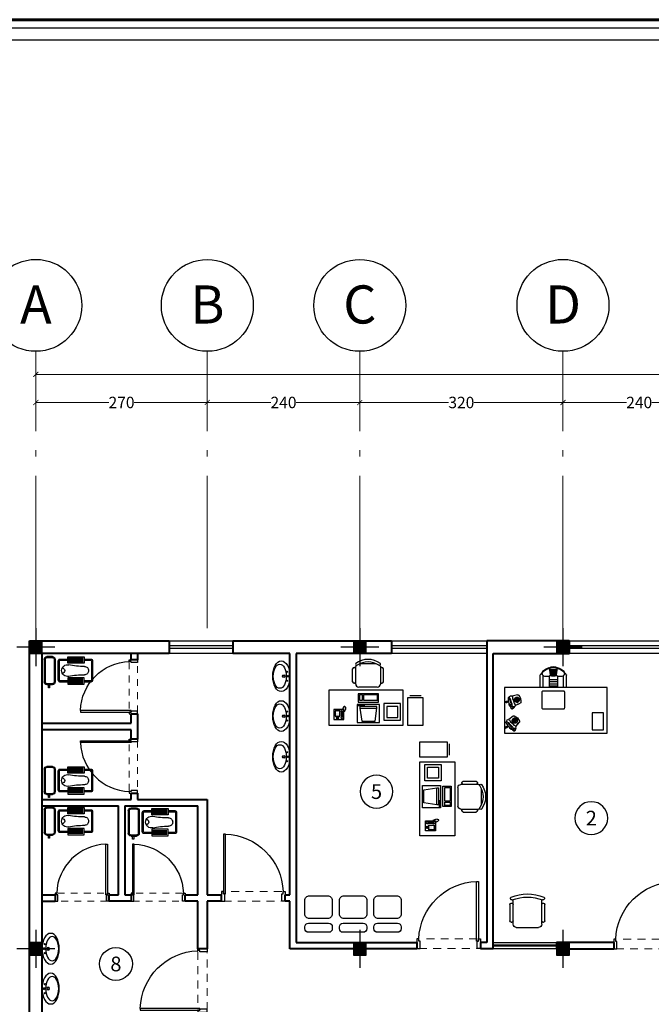
# Model space of a CAD drawing. Units: inches. Extents: x 160 to 686, y -230 to 66.
# Drawn here: x 254 to 264, y -34 to -18 of the extents above; entities that cross this region are included whole.
import ezdxf
from ezdxf.enums import TextEntityAlignment as Align

# ---------------------------------------------------------------- set-up
doc = ezdxf.new("R2010")
doc.units = ezdxf.units.IN
doc.header["$MEASUREMENT"] = 0
doc.linetypes.add('ACAD_ISO04W100', pattern=[30.5, 24, -3, 0.5, -3])
doc.linetypes.add('HIDDEN', pattern=[0.375, 0.25, -0.125])
for name, color, linetype in [('11', 11, 'Continuous'), ('cul', 1, 'Continuous'), ('Door', 173, 'Continuous'), ('FURNITURE', 27, 'Continuous'), ('Kadr', 7, 'Continuous'), ('text', 7, 'Continuous'), ('WINDOW', 161, 'Continuous')]:
    doc.layers.add(name, color=color, linetype=linetype)
for name, color, linetype, lineweight in [('7', 7, 'Continuous', 40), ('AX', 251, 'Continuous', 18), ('DIM', 6, 'Continuous', 13)]:
    doc.layers.add(name, color=color, linetype=linetype, lineweight=lineweight)
doc.styles.add('ROMANC', font='romanc.shx', dxfattribs={"width": 0.7, "height": 0.18})
doc.styles.get("Standard").update_dxf_attribs({"font": 'swissl.ttf'})
doc.styles.add('SWIS', font='swissl.ttf')
doc.dimstyles.new('dim100', dxfattribs={"dimtxt": 0.18, "dimasz": 0.08, "dimexe": 0.15, "dimexo": 0, "dimgap": 0.01, "dimtad": 0, "dimdec": 1, "dimlfac": 100, "dimzin": 12, "dimdsep": 46, "dimtxsty": 'Standard', "dimblk": 'ARCHTICK', "dimcen": 0.09, "dimclrd": 146, "dimclre": 146, "dimclrt": 256, "dimadec": 1, "dimazin": 0, "dimtfac": 0.666667, "dimtdec": 1, "dimtix": 1, "dimtmove": 1, "dimatfit": 3, "dimldrblk": 'DOT', "dimfxl": 0, "dimtolj": 1, "dimarcsym": 0})

# ---------------------------------------------------------------- blocks, each defined once
blk = doc.blocks.new('A$C0FAD6967')
at = {"layer": 'Kadr', "lineweight": 60, "elevation": 2.109}
blk.add_lwpolyline([(2, 2), (82.008, 2), (82.008, 57.406), (2, 57.406)], close=True, dxfattribs=at)
at = {"layer": 'Kadr', "elevation": 2.109}
for points in [[(2.135, 2.135), (81.873, 2.135), (81.873, 57.271), (2.135, 57.271)], [(9.43, 57.088), (81.691, 57.088), (81.691, 2.318), (9.43, 2.318)]]:
    blk.add_lwpolyline(points, close=True, dxfattribs=at)
blk = doc.blocks.new('A$C55E52C42')
at = {"layer": 'cul'}
h = blk.add_hatch(dxfattribs=at)
h.set_pattern_fill('ANSI31', color=256, scale=0.005, style=0)
h.set_pattern_definition([(45, (-2685.726377, 341.490178), (-0.01122532015, 0.01122532015), [])])
h.paths.add_polyline_path([(0.2, 0.2), (0.4, 0.2), (0.4, 0.4), (0.2, 0.4)])
for p, q in [((0.3, 0.6), (0.3, 0)), ((0.6, 0.3), (0, 0.3))]:
    blk.add_line(p, q, dxfattribs=at)
blk.add_lwpolyline([(0.2, 0.2), (0.4, 0.2), (0.4, 0.4), (0.2, 0.4)], close=True, dxfattribs=at)
blk = doc.blocks.new('A$C514849F4')
at = {"layer": 'text', "color": 1}
blk.add_circle((0.603, 0.603), 0.603, dxfattribs=at)
at = {"layer": 'text', "style": 'SWIS'}
blk.add_attdef('88', text='', height=0.5, dxfattribs=at).set_placement((0.604, 0.615), align=Align.MIDDLE_CENTER)
blk = doc.blocks.new('_ArchTick')
at = {"color": 0, "linetype": 'ByBlock', "const_width": 0.15}
blk.add_lwpolyline([(-0.5, -0.5), (0.5, 0.5)], dxfattribs=at)
blk = doc.blocks.new('*D1229')
at = {"layer": 'DIM', "color": 146, "lineweight": -2, "transparency": 16777216}
for p, q in [((1563.603, -286.985), (1563.603, -287.235)), ((1566.303, -286.985), (1566.303, -287.235)), ((1563.603, -287.085), (1564.752, -287.085)), ((1566.303, -287.085), (1565.154, -287.085))]:
    blk.add_line(p, q, dxfattribs=at)
at = {"layer": 'DIM', "color": 146, "lineweight": -2, "transparency": 16777216, "xscale": 0.08, "yscale": 0.08, "zscale": 0.08, "rotation": 180}
blk.add_blockref('_ArchTick', (1563.603, -287.085), dxfattribs=at)
at = {"layer": 'DIM', "color": 146, "lineweight": -2, "transparency": 16777216, "xscale": 0.08, "yscale": 0.08, "zscale": 0.08}
blk.add_blockref('_ArchTick', (1566.303, -287.085), dxfattribs=at)
at = {"layer": 'DIM', "lineweight": 5, "transparency": 16777216, "insert": (1564.953, -287.085), "char_height": 0.18, "attachment_point": 5}
blk.add_mtext('\\A1;270', dxfattribs=at)
blk = doc.blocks.new('_DOT')
at = {"color": 0, "linetype": 'ByBlock'}
blk.add_line((-0.5, 0), (-1, 0), dxfattribs=at)
at = {"color": 0, "linetype": 'ByBlock', "const_width": 0.5}
blk.add_lwpolyline([(-0.25, 0, 1), (0.25, 0, 1)], format="xyb", close=True, dxfattribs=at)
blk = doc.blocks.new('*D1230')
at = {"layer": 'DIM', "color": 146, "lineweight": -2, "transparency": 16777216}
for p, q in [((1571.903, -287.085), (1572.902, -287.085)), ((1574.303, -287.085), (1573.304, -287.085)), ((1571.903, -287.19), (1571.903, -287.235)), ((1574.303, -287.215), (1574.303, -287.235))]:
    blk.add_line(p, q, dxfattribs=at)
at = {"layer": 'DIM', "color": 146, "lineweight": -2, "transparency": 16777216, "xscale": 0.08, "yscale": 0.08, "zscale": 0.08, "rotation": 180}
blk.add_blockref('_ArchTick', (1571.903, -287.085), dxfattribs=at)
at = {"layer": 'DIM', "color": 146, "lineweight": -2, "transparency": 16777216, "xscale": 0.08, "yscale": 0.08, "zscale": 0.08}
blk.add_blockref('_ArchTick', (1574.303, -287.085), dxfattribs=at)
at = {"layer": 'DIM', "lineweight": 5, "transparency": 16777216, "insert": (1573.103, -287.085), "char_height": 0.18, "attachment_point": 5}
blk.add_mtext('\\A1;240', dxfattribs=at)
blk = doc.blocks.new('*D1234')
at = {"layer": 'DIM', "color": 146, "lineweight": -2, "transparency": 16777216}
for p, q in [((1563.603, -286.642), (1592.462, -286.642)), ((1621.853, -286.642), (1592.994, -286.642)), ((1563.603, -286.768), (1563.603, -286.792)), ((1621.853, -286.768), (1621.853, -286.792))]:
    blk.add_line(p, q, dxfattribs=at)
at = {"layer": 'DIM', "color": 146, "lineweight": -2, "transparency": 16777216, "xscale": 0.08, "yscale": 0.08, "zscale": 0.08, "rotation": 180}
blk.add_blockref('_ArchTick', (1563.603, -286.642), dxfattribs=at)
at = {"layer": 'DIM', "color": 146, "lineweight": -2, "transparency": 16777216, "xscale": 0.08, "yscale": 0.08, "zscale": 0.08}
blk.add_blockref('_ArchTick', (1621.853, -286.642), dxfattribs=at)
at = {"layer": 'DIM', "lineweight": 5, "transparency": 16777216, "insert": (1592.728, -286.642), "char_height": 0.18, "attachment_point": 5}
blk.add_mtext('\\A1;5825', dxfattribs=at)
blk = doc.blocks.new('*D1235')
at = {"layer": 'DIM', "color": 146, "lineweight": -2, "transparency": 16777216}
for p, q in [((1568.703, -286.986), (1568.703, -286.935)), ((1566.303, -287.085), (1567.302, -287.085)), ((1568.703, -287.085), (1567.704, -287.085)), ((1566.303, -287.19), (1566.303, -287.235))]:
    blk.add_line(p, q, dxfattribs=at)
at = {"layer": 'DIM', "color": 146, "lineweight": -2, "transparency": 16777216, "xscale": 0.08, "yscale": 0.08, "zscale": 0.08, "rotation": 180}
blk.add_blockref('_ArchTick', (1566.303, -287.085), dxfattribs=at)
at = {"layer": 'DIM', "color": 146, "lineweight": -2, "transparency": 16777216, "xscale": 0.08, "yscale": 0.08, "zscale": 0.08}
blk.add_blockref('_ArchTick', (1568.703, -287.085), dxfattribs=at)
at = {"layer": 'DIM', "lineweight": 5, "transparency": 16777216, "insert": (1567.503, -287.085), "char_height": 0.18, "attachment_point": 5}
blk.add_mtext('\\A1;240', dxfattribs=at)
blk = doc.blocks.new('*D1236')
at = {"layer": 'DIM', "color": 146, "lineweight": -2, "transparency": 16777216}
for p, q in [((1568.703, -286.986), (1568.703, -286.935)), ((1571.903, -286.974), (1571.903, -286.935)), ((1568.703, -287.085), (1570.102, -287.085)), ((1571.903, -287.085), (1570.504, -287.085))]:
    blk.add_line(p, q, dxfattribs=at)
at = {"layer": 'DIM', "color": 146, "lineweight": -2, "transparency": 16777216, "xscale": 0.08, "yscale": 0.08, "zscale": 0.08, "rotation": 180}
blk.add_blockref('_ArchTick', (1568.703, -287.085), dxfattribs=at)
at = {"layer": 'DIM', "color": 146, "lineweight": -2, "transparency": 16777216, "xscale": 0.08, "yscale": 0.08, "zscale": 0.08}
blk.add_blockref('_ArchTick', (1571.903, -287.085), dxfattribs=at)
at = {"layer": 'DIM', "lineweight": 5, "transparency": 16777216, "insert": (1570.303, -287.085), "char_height": 0.18, "attachment_point": 5}
blk.add_mtext('\\A1;320', dxfattribs=at)
blk = doc.blocks.new('*U12')
at = {"color": 9, "linetype": 'HIDDEN', "lineweight": 5, "ltscale": 0.5}
for p, q in [((0, 0.05), (0, 0.95)), ((0.15, 0.969), (0.15, 0.06))]:
    blk.add_line(p, q, dxfattribs=at)
at = {"layer": 'Door', "color": 15}
for points in [[(0.15, 1), (0.15, 1), (0.15, 0.95), (0.035, 0.95), (0.035, 0.97), (0, 0.97), (0, 1), (0.15, 1)], [(0.15, 0), (0.15, 0), (0.15, 0.05), (0.035, 0.05), (0.035, 0.03), (0, 0.03), (0, 0), (0.15, 0)]]:
    blk.add_lwpolyline(points, dxfattribs=at)
at = {"layer": 'Door', "color": 6}
blk.add_lwpolyline([(0.035, 0.06), (-0.905, 0.06), (-0.905, 0.03), (0.035, 0.03)], close=True, dxfattribs=at)
at = {"layer": 'Door', "color": 8}
blk.add_arc((0.035, 0.03), 0.94, 92.1338, 178.1711, dxfattribs=at)
blk = doc.blocks.new('*U13')
at = {"color": 9, "linetype": 'HIDDEN', "lineweight": 5, "ltscale": 0.5}
for p, q in [((0, 0.05), (0, 0.95)), ((0.15, 0.969), (0.15, 0.06))]:
    blk.add_line(p, q, dxfattribs=at)
at = {"layer": 'Door', "color": 6}
blk.add_lwpolyline([(0.035, 0.94), (-0.905, 0.94), (-0.905, 0.97), (0.035, 0.97)], close=True, dxfattribs=at)
at = {"layer": 'Door', "color": 15}
for points in [[(0.15, 1), (0.15, 1), (0.15, 0.95), (0.035, 0.95), (0.035, 0.97), (0, 0.97), (0, 1), (0.15, 1)], [(0.15, 0), (0.15, 0), (0.15, 0.05), (0.035, 0.05), (0.035, 0.03), (0, 0.03), (0, 0), (0.15, 0)]]:
    blk.add_lwpolyline(points, dxfattribs=at)
at = {"layer": 'Door', "color": 8}
blk.add_arc((0.035, 0.97), 0.94, 181.8289, 267.8662, dxfattribs=at)
blk = doc.blocks.new('*U18')
at = {"layer": 'WINDOW', "color": 161}
for p, q in [((1.5, 0.097), (0, 0.097)), ((0, -0.103), (1.5, -0.103))]:
    blk.add_line(p, q, dxfattribs=at)
at = {"layer": 'WINDOW', "color": 8}
for p, q in [((0, 0.015), (1.5, 0.015)), ((0, -0.025), (1.5, -0.025))]:
    blk.add_line(p, q, dxfattribs=at)
blk = doc.blocks.new('*U19')
at = {"layer": 'WINDOW', "color": 161}
for p, q in [((1, 0.097), (0, 0.097)), ((0, -0.103), (1, -0.103))]:
    blk.add_line(p, q, dxfattribs=at)
at = {"layer": 'WINDOW', "color": 8}
for p, q in [((0, 0.015), (1, 0.015)), ((0, -0.025), (1, -0.025))]:
    blk.add_line(p, q, dxfattribs=at)
blk = doc.blocks.new('*U1438')
at = {"layer": 'WINDOW', "color": 161}
for p, q in [((2, 0.097), (0, 0.097)), ((0, -0.103), (2, -0.103))]:
    blk.add_line(p, q, dxfattribs=at)
at = {"layer": 'WINDOW', "color": 8}
for p, q in [((0, 0.015), (2, 0.015)), ((0, -0.025), (2, -0.025))]:
    blk.add_line(p, q, dxfattribs=at)
blk = doc.blocks.new('plan h')
at = {"layer": '7'}
for p, q in [((552.609, 38.187), (552.609, 44.337)), ((552.609, 44.337), (554.809, 44.337)), ((554.809, 44.337), (554.809, 44.137)), ((555.809, 44.337), (558.309, 44.337)), ((555.809, 44.337), (555.809, 44.137)), ((558.309, 44.337), (558.309, 44.137)), ((559.809, 44.337), (559.809, 39.587)), ((561.109, 44.337), (559.809, 44.337)), ((561.109, 44.337), (561.109, 44.137)), ((552.809, 38.387), (552.809, 44.137)), ((554.809, 44.137), (552.809, 44.137)), ((554.209, 44.037), (554.209, 44.137)), ((554.309, 44.137), (554.309, 44.037)), ((556.709, 44.137), (555.809, 44.137)), ((555.809, 44.137), (555.809, 44.137)), ((556.709, 40.337), (556.709, 44.137)), ((556.809, 44.137), (556.809, 39.587)), ((558.309, 44.137), (556.809, 44.137)), ((559.909, 39.487), (559.909, 44.137)), ((559.909, 44.137), (561.109, 44.137)), ((554.309, 44.037), (554.209, 44.037)), ((554.209, 43.037), (554.209, 43.187)), ((554.209, 43.187), (554.309, 43.187)), ((554.309, 43.187), (554.309, 42.787)), ((552.809, 43.037), (554.209, 43.037)), ((554.209, 42.937), (552.809, 42.937)), ((554.209, 42.787), (554.209, 42.937)), ((554.309, 42.787), (554.209, 42.787)), ((554.209, 41.836), (554.209, 41.936)), ((554.209, 41.936), (554.309, 41.936)), ((554.309, 41.936), (554.309, 41.836)), ((552.809, 41.837), (554.209, 41.837)), ((552.809, 41.737), (554.009, 41.737)), ((554.009, 40.337), (554.009, 41.737)), ((554.109, 41.737), (555.259, 41.737)), ((554.109, 41.737), (554.109, 40.337)), ((554.309, 41.837), (555.409, 41.837)), ((555.259, 40.337), (555.259, 41.737)), ((555.409, 41.837), (555.409, 40.337)), ((552.809, 40.337), (553.012, 40.337)), ((553.012, 40.337), (553.012, 40.237)), ((553.859, 40.237), (553.859, 40.337)), ((553.859, 40.337), (554.009, 40.337)), ((554.109, 40.337), (554.209, 40.337)), ((554.209, 40.337), (554.209, 40.237)), ((555.059, 40.237), (555.059, 40.337)), ((555.059, 40.337), (555.259, 40.337)), ((555.409, 40.337), (555.634, 40.337)), ((555.634, 40.237), (555.634, 40.337)), ((556.634, 40.237), (556.634, 40.337)), ((556.634, 40.337), (556.709, 40.337)), ((552.809, 40.237), (553.012, 40.237)), ((554.209, 40.237), (553.859, 40.237)), ((555.259, 40.237), (555.059, 40.237)), ((555.259, 39.487), (555.259, 40.237)), ((555.409, 40.237), (555.409, 39.487)), ((555.634, 40.237), (555.409, 40.237)), ((556.709, 40.237), (556.634, 40.237)), ((556.709, 39.487), (556.709, 40.237)), ((556.809, 39.587), (558.709, 39.587)), ((558.709, 39.587), (558.709, 39.487)), ((559.809, 39.587), (559.709, 39.587)), ((559.709, 39.587), (559.709, 39.487)), ((561.809, 39.587), (560.909, 39.587)), ((560.909, 39.587), (560.909, 39.487)), ((561.809, 39.587), (561.809, 39.487)), ((555.409, 39.487), (555.259, 39.487)), ((558.709, 39.487), (556.709, 39.487)), ((559.909, 39.487), (559.709, 39.487)), ((560.909, 39.487), (561.809, 39.487)), ((561.601, 39.487), (561.601, 39.487))]:
    blk.add_line(p, q, dxfattribs=at)
at = {"layer": 'Door', "linetype": 'Continuous', "yscale": 0.8503337421980177, "zscale": 0.8503337421980177}
for p, xscale, rotation in [((554.181, 44.037), -0.8503337421980177, 180), ((553.012, 40.364), 0.8503337421980177, 270), ((555.059, 40.364), -0.8503337421980177, 90)]:
    blk.add_blockref('*U13', p, dxfattribs=dict(at, xscale=xscale, rotation=rotation))
at = {"layer": 'Door', "linetype": 'Continuous', "xscale": 0.8503337421980177, "yscale": 0.8503337421980177, "zscale": 0.8503337421980177}
blk.add_blockref('*U13', (554.181, 41.936), dxfattribs=at)
at = {"layer": 'Door', "linetype": 'Continuous', "xscale": -1}
for name, p, rotation in [('*U13', (556.634, 40.387), 90), ('*U12', (559.709, 39.641), 90), ('*U12', (562.809, 39.637), 90), ('*U13', (555.259, 39.487), 180)]:
    blk.add_blockref(name, p, dxfattribs=dict(at, rotation=rotation))
at = {"layer": 'WINDOW', "xscale": -1}
for name, p in [('*U19', (555.809, 44.24)), ('*U18', (559.809, 44.24)), ('*U18', (562.609, 44.24))]:
    blk.add_blockref(name, p, dxfattribs=at)
at = {"layer": 'WINDOW', "xscale": -0.5000000001081162, "yscale": 0.5000000001080913, "zscale": 0.5000000001080913}
blk.add_blockref('*U1438', (560.909, 39.538), dxfattribs=at)
blk = doc.blocks.new('T.AX')
at = {"layer": '11', "color": 165}
blk.add_circle((0, 0.559), 0.559, dxfattribs=at)
at = {"layer": '11', "style": 'ROMANC'}
blk.add_attdef('XX', text='', height=0.5, dxfattribs=at).set_placement((0, 0.559), align=Align.MIDDLE_CENTER)
blk = doc.blocks.new('DESK4')
blk.add_lwpolyline([(34, -36), (34, 36), (0, 36), (0, -36)], close=True)
blk = doc.blocks.new('RECTANG')
for p, q in [((1, 1), (0, 1)), ((0, 1), (0, 0)), ((1, 0), (1, 1)), ((0, 0), (1, 0))]:
    blk.add_line(p, q)
blk = doc.blocks.new('IBMAT', base_point=(61, 306))
for p, q in [((75, 307), (75, 306)), ((81, 307), (75, 307)), ((81, 306), (81, 307))]:
    blk.add_line(p, q)
at = {"xscale": 21, "yscale": 17, "zscale": 21}
blk.add_blockref('RECTANG', (61, 306), dxfattribs=at)
blk = doc.blocks.new('KEYBOARD', base_point=(60, 294))
for p, xscale, yscale, zscale in [((60, 294), 19, 8, 19), ((61, 295), 13, 5, 13), ((75, 295), 3, 5, 3)]:
    blk.add_blockref('RECTANG', p, dxfattribs=dict(xscale=xscale, yscale=yscale, zscale=zscale))
blk = doc.blocks.new('A$C79A54892')
at = {"layer": 'FURNITURE'}
for p, q in [((0.917, 1.8), (1.363, 1.8)), ((0.689, 1.264), (0.689, 1.646)), ((0.78, 1.2), (0.78, 1.71)), ((1.5, 1.71), (1.5, 1.641)), ((1.5, 1.641), (1.5, 1.2)), ((1.591, 1.264), (1.591, 1.646)), ((1.41, 1.11), (0.87, 1.11)), ((2.084, 0.629), (1.604, 0.629)), ((1.604, 0.629), (1.604, 0.149)), ((2.084, 0.149), (2.084, 0.629)), ((2.294, 0.795), (2.294, 0)), ((2.746, 0.795), (2.294, 0.795)), ((2.686, 0.855), (2.354, 0.855)), ((2.746, 0), (2.746, 0.795)), ((0.214, 0.39), (0.214, 0.39)), ((0.214, 0.356), (0.214, 0.356)), ((0.214, 0.323), (0.214, 0.323)), ((0.214, 0.289), (0.214, 0.289)), ((0.248, 0.39), (0.248, 0.39)), ((0.248, 0.356), (0.248, 0.356)), ((0.248, 0.323), (0.248, 0.323)), ((0.248, 0.289), (0.248, 0.289)), ((0.282, 0.39), (0.282, 0.39)), ((0.282, 0.356), (0.282, 0.356)), ((0.282, 0.323), (0.282, 0.323)), ((0.282, 0.289), (0.282, 0.289)), ((0.368, 0.228), (0.368, 0.408)), ((0.399, 0.443), (0.412, 0.484)), ((0.404, 0.228), (0.404, 0.408)), ((0.405, 0.491), (0.427, 0.499)), ((0.412, 0.506), (0.434, 0.513)), ((0.419, 0.52), (0.441, 0.527)), ((0.427, 0.535), (0.448, 0.542)), ((0.441, 0.398), (0.463, 0.405)), ((0.446, 0.552), (0.467, 0.559)), ((0.448, 0.412), (0.47, 0.419)), ((0.455, 0.427), (0.477, 0.434)), ((0.463, 0.542), (0.484, 0.549)), ((0.463, 0.441), (0.484, 0.448)), ((0.47, 0.527), (0.491, 0.535)), ((0.47, 0.455), (0.491, 0.463)), ((0.477, 0.513), (0.499, 0.52)), ((0.477, 0.499), (0.499, 0.506)), ((0.477, 0.484), (0.499, 0.491)), ((0.477, 0.47), (0.499, 0.477)), ((0.904, 0.542), (0.904, 0.498)), ((1.399, 0.542), (0.904, 0.542)), ((0.904, 0.498), (1.399, 0.498)), ((0.904, 0.498), (0.962, 0.116)), ((1.343, 0.116), (1.399, 0.498)), ((1.399, 0.498), (1.399, 0.542)), ((2.004, 0.549), (1.684, 0.549)), ((1.684, 0.549), (1.684, 0.229)), ((2.004, 0.229), (2.004, 0.549)), ((0.962, 0.116), (1.343, 0.116)), ((1.604, 0.149), (2.084, 0.149)), ((1.684, 0.229), (2.004, 0.229)), ((2.294, 0), (2.746, 0))]:
    blk.add_line(p, q, dxfattribs=at)
for centre, radius, start, end in [((0.806, 1.78), 0.0329, 143.3099, 302.0274), ((1.14, 1.32), 0.6, 53.1301, 126.8699), ((0.87, 1.71), 0.09, 152.4156, 180), ((1.14, 1.255), 0.589, 57.5758, 122.4242), ((1.474, 1.78), 0.0329, 237.9726, 36.6901), ((1.41, 1.71), 0.09, 0, 27.5844), ((0.734, 1.633), 0.0469, 9.2946, 163.7398), ((1.546, 1.633), 0.0469, 16.2602, 170.7054), ((0.734, 1.277), 0.0469, 196.2602, 350.7054), ((0.87, 1.2), 0.09, 180, 270), ((1.41, 1.2), 0.09, 270, 0), ((1.546, 1.277), 0.0469, 189.2946, 343.7398), ((0.386, 0.408), 0.0377, 298.4915, 241.5085), ((0.386, 0.228), 0.0377, 118.4915, 61.5085)]:
    blk.add_arc(centre, radius, start, end, dxfattribs=at)
for name, p, xscale, yscale, zscale, rotation in [('DESK4', (1.08, 1.02), 0.0299999999998839, 0.0299999999998839, 0.0299999999998839, 270.0000000003054), ('KEYBOARD', (1.445, 0.918), 0.03101538461544906, 0.03101538461544906, 0.03101538461544906, 180.0000000002476), ('IBMAT', (1.47, 0.603), 0.03101538461544906, 0.03101538461544906, 0.03101538461544906, 180.0000000002476), ('RECTANG', (0.438, 0.463), 0.2953901644145187, 0.2917466341033005, 0.2953901644145187, 180.0000000002573), ('RECTANG', (0.315, 0.418), 0.1350000000002516, 0.1575000000002935, 0.1350000000002516, 180.0000000002573), ('RECTANG', (0.287, 0.221), 0.07312500000013628, 0.01687500000003145, 0.07312500000013628, 180.0000000002573)]:
    blk.add_blockref(name, p, dxfattribs=dict(at, xscale=xscale, yscale=yscale, zscale=zscale, rotation=rotation))
blk = doc.blocks.new('A$C4E085680')
at = {"layer": 'FURNITURE'}
for points in [[(0, 0.5), (0, 0.1, 0.414214), (0.1, 0), (0.4, 0, 0.414214), (0.5, 0.1), (0.5, 0.5, 0.414214), (0.4, 0.6), (0.1, 0.6, 0.414214)], [(0.6, 0.52), (0.6, 0.08, 0.414214), (0.68, 0), (0.72, 0, 0.414214), (0.8, 0.08), (0.8, 0.52, 0.414214), (0.72, 0.6), (0.68, 0.6, 0.414214)]]:
    blk.add_lwpolyline(points, format="xyb", close=True, dxfattribs=at)
blk = doc.blocks.new('A$C58EE6AF7')
at = {"layer": 'FURNITURE'}
for p, q in [((0.078, 0.546), (0.078, 0.491)), ((0.096, 0.546), (0.078, 0.546)), ((0.096, 0.491), (0.096, 0.546)), ((0, 0.05), (0, 0.441)), ((0.02, 0.04), (0.02, 0.451)), ((0.04, 0.471), (0.154, 0.471)), ((0.05, 0.491), (0.144, 0.491)), ((0.174, 0.04), (0.174, 0.451)), ((0.194, 0.05), (0.194, 0.441)), ((0.431, 0.47), (0.431, 0.386)), ((0.451, 0.47), (0.451, 0.386)), ((0.471, 0.47), (0.471, 0.386)), ((0.491, 0.47), (0.491, 0.386)), ((0.511, 0.47), (0.511, 0.386)), ((0.531, 0.47), (0.531, 0.386)), ((0.551, 0.47), (0.551, 0.386)), ((0.571, 0.47), (0.571, 0.386)), ((0.591, 0.47), (0.591, 0.386)), ((0.611, 0.47), (0.611, 0.386)), ((0.631, 0.47), (0.631, 0.386)), ((0.651, 0.47), (0.651, 0.386)), ((0.671, 0.47), (0.671, 0.386)), ((0.154, 0.02), (0.04, 0.02)), ((0.144, 0), (0.05, 0)), ((0.431, 0.021), (0.431, 0.105)), ((0.451, 0.021), (0.451, 0.105)), ((0.471, 0.021), (0.471, 0.105)), ((0.491, 0.021), (0.491, 0.105)), ((0.511, 0.021), (0.511, 0.105)), ((0.531, 0.021), (0.531, 0.105)), ((0.551, 0.021), (0.551, 0.105)), ((0.571, 0.021), (0.571, 0.105)), ((0.591, 0.021), (0.591, 0.105)), ((0.611, 0.021), (0.611, 0.105)), ((0.631, 0.021), (0.631, 0.105)), ((0.651, 0.021), (0.651, 0.105)), ((0.671, 0.021), (0.671, 0.105))]:
    blk.add_line(p, q, dxfattribs=at)
for points in [[(0.414, 0.446), (0.277, 0.446, 0.414214), (0.247, 0.416), (0.247, 0.076, 0.414214), (0.277, 0.046), (0.414, 0.046, 0.414214)], [(0.414, 0.426), (0.277, 0.426, 0.414214), (0.267, 0.416), (0.267, 0.076, 0.414214), (0.277, 0.066), (0.414, 0.066, 0.414214)], [(0.699, 0.046), (0.817, 0.046, 0.414214), (0.847, 0.076), (0.847, 0.416, 0.414214), (0.817, 0.446), (0.699, 0.446)], [(0.699, 0.066), (0.817, 0.066, 0.414214), (0.827, 0.076), (0.827, 0.416, 0.414214), (0.817, 0.426)], [(0.817, 0.426), (0.699, 0.426, 0.414214)]]:
    blk.add_lwpolyline(points, format="xyb", dxfattribs=at)
for points in [[(0.414, 0.485), (0.699, 0.485), (0.699, 0.372), (0.414, 0.372)], [(0.414, 0.006), (0.699, 0.006), (0.699, 0.119), (0.414, 0.119)]]:
    blk.add_lwpolyline(points, close=True, dxfattribs=at)
for centre, radius, start, end in [((0.05, 0.441), 0.05, 90, 180), ((0.04, 0.451), 0.02, 90, 180), ((0.144, 0.441), 0.05, 0, 90), ((0.154, 0.451), 0.02, 0, 90), ((0.408, 0.246), 0.103, 77.7546, 180), ((0.684, 1.517), 1.199, 257.7546, 270.9312), ((0.408, 0.246), 0.103, 180, 282.2454), ((0.311, 0.246), 0.0484, 276.9447, 83.0553), ((0.684, -1.026), 1.199, 89.0688, 102.2454), ((0.705, 0.246), 0.0733, 360, 90.9312), ((0.705, 0.246), 0.0733, 269.0688, 0), ((0.05, 0.05), 0.05, 180, 270), ((0.04, 0.04), 0.02, 180, 270), ((0.144, 0.05), 0.05, 270, 0), ((0.154, 0.04), 0.02, 270, 0)]:
    blk.add_arc(centre, radius, start, end, dxfattribs=at)
blk = doc.blocks.new('RUSHY03')
at = {"layer": 'FURNITURE', "linetype": 'Continuous'}
for centre, radius in [((0, 0), 0.015), ((-0.09, -0.014), 0.01), ((0, -0.085), 0.0273), ((0, -0.085), 0.021), ((0.09, -0.014), 0.01)]:
    blk.add_circle(centre, radius, dxfattribs=at)
for centre, major_axis, ratio in [((0, -0.134), (0.308, 0), 0.556234), ((0, -0.163), (0.242, 0), 0.538462)]:
    blk.add_ellipse(centre, major_axis=major_axis, ratio=ratio, dxfattribs=at)
blk = doc.blocks.new('A$C129F564C')
at = {"layer": 'FURNITURE'}
for p, q in [((0.888, 1.021), (0.873, 1.14)), ((1.014, 1.14), (1, 1.021)), ((0.714, 0.8), (0.714, 1.015)), ((0.764, 0.8), (0.764, 1.011)), ((0.873, 1), (0.873, 0.8)), ((1.014, 0.944), (0.873, 0.944)), ((1.014, 0.906), (0.873, 0.906)), ((1.014, 0.868), (0.873, 0.868)), ((1.014, 1), (1.014, 0.8)), ((1.124, 0.8), (1.124, 1.011)), ((1.174, 0.8), (1.174, 1.015)), ((1.014, 0.83), (0.873, 0.83)), ((1.609, 0.487), (1.521, 0.527)), ((1.571, 0.673), (1.665, 0.651)), ((1.679, 0.524), (1.698, 0.578)), ((1.711, 0.64), (1.713, 0.639)), ((1.731, 0.587), (1.722, 0.59)), ((1.655, 0.467), (1.653, 0.468)), ((1.7, 0.497), (1.691, 0.5)), ((1.6, 0.12), (1.538, 0.194)), ((1.647, 0.303), (1.722, 0.242)), ((1.758, 0.212), (1.76, 0.21)), ((1.631, 0.081), (1.63, 0.083)), ((1.679, 0.122), (1.719, 0.163)), ((1.686, 0.089), (1.679, 0.095)), ((1.753, 0.156), (1.746, 0.163))]:
    blk.add_line(p, q, dxfattribs=at)
for points in [[(0.748, 1.064, 0.042822), (0.717, 1.027)], [(1.12, 1.083, 0.106121), (1.014, 1.14, 0.249834), (0.873, 1.14, 0.106121), (0.768, 1.083)], [(1.17, 1.027, 0.042822), (1.14, 1.064, 0.249834)]]:
    blk.add_lwpolyline(points, format="xyb", dxfattribs=at)
for points in [[(0, 0), (0, 0.8), (1.8, 0.8), (1.8, 0)], [(1.568, 0.557), (1.575, 0.555), (1.569, 0.535), (1.561, 0.537)], [(1.583, 0.608), (1.593, 0.605), (1.579, 0.566), (1.57, 0.57)], [(0.067, 0.06), (0.067, 0.36), (0.267, 0.36), (0.267, 0.06)], [(1.593, 0.201), (1.599, 0.195), (1.584, 0.18), (1.579, 0.186)], [(1.629, 0.24), (1.637, 0.233), (1.608, 0.204), (1.601, 0.211)]]:
    blk.add_lwpolyline(points, close=True, dxfattribs=at)
for points in [[(1.124, 0.429), (0.764, 0.429, -0.414214), (0.744, 0.449), (0.744, 0.719, -0.414214), (0.764, 0.739), (1.124, 0.739, -0.414214), (1.144, 0.719), (1.144, 0.449, -0.414214)], [(1.657, 0.609), (1.643, 0.567), (1.629, 0.525, -0.162278), (1.621, 0.515, 2), (1.665, 0.501, -0.162278), (1.665, 0.513), (1.679, 0.555), (1.693, 0.597, -0.162278), (1.7, 0.606, 2), (1.657, 0.621, -0.162278)], [(1.696, 0.208), (1.665, 0.176), (1.634, 0.145, -0.162278), (1.623, 0.14, 2), (1.655, 0.107, -0.162278), (1.661, 0.118), (1.692, 0.15), (1.723, 0.181, -0.162278), (1.734, 0.186, 2), (1.702, 0.218, -0.162278)]]:
    blk.add_lwpolyline(points, format="xyb", close=True, dxfattribs=at)
for points in [[(1.628, 0.465), (1.628, 0.464), (1.629, 0.464), (1.626, 0.458), (1.627, 0.457), (1.626, 0.456), (1.626, 0.456), (1.626, 0.455), (1.626, 0.455), (1.626, 0.454), (1.628, 0.453), (1.628, 0.453), (1.63, 0.452), (1.629, 0.451), (1.631, 0.45), (1.63, 0.45), (1.632, 0.449), (1.632, 0.448), (1.633, 0.448), (1.633, 0.448), (1.634, 0.447), (1.634, 0.446), (1.635, 0.445), (1.634, 0.444), (1.638, 0.443), (1.638, 0.443), (1.642, 0.441), (1.642, 0.442), (1.646, 0.44), (1.646, 0.441), (1.657, 0.437), (1.657, 0.438), (1.658, 0.437), (1.658, 0.438), (1.659, 0.438), (1.66, 0.439), (1.66, 0.438), (1.661, 0.441), (1.661, 0.442), (1.661, 0.443), (1.66, 0.443), (1.66, 0.444), (1.659, 0.444), (1.659, 0.445), (1.658, 0.445), (1.658, 0.443), (1.657, 0.444), (1.656, 0.442), (1.656, 0.442), (1.655, 0.441), (1.655, 0.441), (1.655, 0.44), (1.654, 0.44), (1.654, 0.439), (1.653, 0.439), (1.653, 0.438), (1.653, 0.438), (1.651, 0.434), (1.651, 0.434), (1.651, 0.433), (1.652, 0.433), (1.651, 0.432), (1.653, 0.431), (1.653, 0.431), (1.655, 0.43), (1.655, 0.429), (1.659, 0.428), (1.658, 0.428), (1.66, 0.427), (1.66, 0.427), (1.666, 0.424), (1.666, 0.425), (1.667, 0.425), (1.668, 0.426), (1.669, 0.425), (1.669, 0.426), (1.671, 0.426), (1.671, 0.428), (1.672, 0.427), (1.673, 0.428), (1.674, 0.428), (1.675, 0.429), (1.675, 0.429), (1.676, 0.431), (1.676, 0.43), (1.677, 0.431), (1.677, 0.431), (1.678, 0.433), (1.679, 0.433), (1.679, 0.435), (1.678, 0.435), (1.679, 0.437), (1.679, 0.437), (1.68, 0.438), (1.68, 0.438), (1.682, 0.442), (1.682, 0.441), (1.684, 0.446), (1.684, 0.446), (1.684, 0.448), (1.684, 0.448), (1.685, 0.451), (1.685, 0.452), (1.685, 0.453), (1.685, 0.453), (1.686, 0.456), (1.686, 0.456), (1.686, 0.457), (1.686, 0.457), (1.686, 0.458), (1.686, 0.458), (1.687, 0.463), (1.688, 0.463), (1.688, 0.464), (1.688, 0.464), (1.689, 0.466), (1.689, 0.466), (1.69, 0.468), (1.691, 0.468), (1.691, 0.469), (1.691, 0.469), (1.692, 0.47), (1.694, 0.47), (1.694, 0.472), (1.696, 0.471), (1.696, 0.472), (1.697, 0.471), (1.697, 0.472), (1.698, 0.471), (1.699, 0.472), (1.7, 0.472), (1.7, 0.472), (1.701, 0.471), (1.702, 0.473), (1.703, 0.473), (1.703, 0.474), (1.704, 0.474), (1.704, 0.475), (1.705, 0.474), (1.705, 0.476), (1.705, 0.476), (1.706, 0.478), (1.706, 0.478), (1.707, 0.479), (1.707, 0.479), (1.708, 0.481), (1.708, 0.481), (1.709, 0.482), (1.709, 0.482), (1.71, 0.484), (1.71, 0.484), (1.71, 0.485), (1.711, 0.485), (1.715, 0.497), (1.715, 0.497), (1.716, 0.498), (1.716, 0.497), (1.717, 0.499), (1.717, 0.499), (1.718, 0.501), (1.718, 0.501), (1.719, 0.503), (1.718, 0.503), (1.718, 0.504), (1.718, 0.504), (1.718, 0.505), (1.718, 0.506), (1.719, 0.508), (1.718, 0.508), (1.721, 0.515), (1.72, 0.515), (1.72, 0.516), (1.72, 0.517), (1.72, 0.518), (1.718, 0.518), (1.719, 0.519), (1.716, 0.52), (1.716, 0.52), (1.714, 0.521)], [(1.727, 0.555), (1.731, 0.545), (1.734, 0.545), (1.736, 0.545), (1.742, 0.545), (1.744, 0.545), (1.746, 0.544), (1.747, 0.545), (1.749, 0.545), (1.753, 0.547), (1.755, 0.547), (1.765, 0.552), (1.768, 0.554), (1.771, 0.556), (1.771, 0.558), (1.771, 0.559), (1.769, 0.561), (1.766, 0.562), (1.766, 0.563), (1.763, 0.563), (1.762, 0.565), (1.752, 0.56), (1.75, 0.56), (1.747, 0.56), (1.744, 0.558), (1.747, 0.553), (1.747, 0.551), (1.747, 0.549), (1.747, 0.547), (1.747, 0.545), (1.751, 0.538), (1.753, 0.537), (1.755, 0.537), (1.758, 0.536), (1.759, 0.535), (1.76, 0.533), (1.764, 0.535), (1.766, 0.534), (1.768, 0.535), (1.769, 0.537), (1.77, 0.538), (1.775, 0.541), (1.778, 0.541), (1.781, 0.543), (1.783, 0.543), (1.785, 0.543), (1.787, 0.543), (1.789, 0.543), (1.791, 0.543), (1.793, 0.541), (1.796, 0.54), (1.799, 0.538), (1.8, 0.538)], [(1.607, 0.091), (1.606, 0.091), (1.607, 0.091), (1.602, 0.086), (1.602, 0.086), (1.601, 0.085), (1.601, 0.084), (1.601, 0.084), (1.601, 0.083), (1.6, 0.083), (1.602, 0.081), (1.601, 0.081), (1.602, 0.079), (1.601, 0.078), (1.603, 0.077), (1.602, 0.077), (1.603, 0.075), (1.603, 0.075), (1.604, 0.074), (1.603, 0.074), (1.604, 0.073), (1.603, 0.072), (1.604, 0.071), (1.603, 0.07), (1.606, 0.067), (1.606, 0.067), (1.609, 0.064), (1.609, 0.064), (1.612, 0.062), (1.612, 0.062), (1.62, 0.054), (1.62, 0.054), (1.621, 0.054), (1.622, 0.054), (1.623, 0.053), (1.623, 0.054), (1.624, 0.054), (1.626, 0.056), (1.626, 0.056), (1.626, 0.057), (1.626, 0.058), (1.626, 0.059), (1.625, 0.059), (1.626, 0.06), (1.625, 0.06), (1.624, 0.059), (1.623, 0.06), (1.622, 0.058), (1.621, 0.059), (1.621, 0.058), (1.62, 0.058), (1.619, 0.057), (1.619, 0.058), (1.618, 0.057), (1.618, 0.057), (1.617, 0.057), (1.617, 0.057), (1.614, 0.054), (1.614, 0.054), (1.613, 0.053), (1.614, 0.052), (1.613, 0.052), (1.615, 0.05), (1.614, 0.05), (1.616, 0.048), (1.615, 0.047), (1.618, 0.045), (1.617, 0.045), (1.618, 0.044), (1.618, 0.043), (1.623, 0.039), (1.623, 0.039), (1.624, 0.038), (1.625, 0.039), (1.626, 0.038), (1.626, 0.039), (1.627, 0.038), (1.629, 0.039), (1.63, 0.038), (1.63, 0.039), (1.632, 0.038), (1.633, 0.039), (1.633, 0.039), (1.634, 0.04), (1.635, 0.039), (1.636, 0.04), (1.636, 0.039), (1.638, 0.041), (1.638, 0.041), (1.639, 0.042), (1.638, 0.042), (1.64, 0.044), (1.64, 0.044), (1.641, 0.044), (1.642, 0.044), (1.645, 0.047), (1.645, 0.046), (1.648, 0.05), (1.648, 0.05), (1.649, 0.051), (1.649, 0.052), (1.652, 0.054), (1.652, 0.054), (1.653, 0.055), (1.652, 0.056), (1.655, 0.058), (1.654, 0.058), (1.655, 0.059), (1.655, 0.059), (1.656, 0.06), (1.655, 0.06), (1.659, 0.064), (1.659, 0.064), (1.66, 0.065), (1.66, 0.064), (1.662, 0.066), (1.662, 0.065), (1.664, 0.067), (1.664, 0.066), (1.665, 0.067), (1.665, 0.067), (1.666, 0.068), (1.668, 0.067), (1.669, 0.068), (1.67, 0.067), (1.671, 0.067), (1.672, 0.067), (1.672, 0.067), (1.673, 0.066), (1.673, 0.067), (1.674, 0.066), (1.674, 0.066), (1.675, 0.065), (1.677, 0.066), (1.677, 0.066), (1.678, 0.066), (1.679, 0.066), (1.679, 0.066), (1.68, 0.066), (1.681, 0.067), (1.681, 0.067), (1.682, 0.069), (1.683, 0.068), (1.683, 0.069), (1.684, 0.069), (1.685, 0.071), (1.686, 0.07), (1.686, 0.071), (1.687, 0.071), (1.688, 0.073), (1.689, 0.072), (1.69, 0.073), (1.69, 0.073), (1.699, 0.082), (1.699, 0.081), (1.7, 0.082), (1.7, 0.082), (1.701, 0.083), (1.702, 0.083), (1.703, 0.084), (1.703, 0.084), (1.705, 0.086), (1.704, 0.086), (1.705, 0.087), (1.705, 0.087), (1.706, 0.088), (1.705, 0.088), (1.707, 0.09), (1.707, 0.09), (1.712, 0.096), (1.712, 0.096), (1.712, 0.097), (1.712, 0.097), (1.713, 0.098), (1.711, 0.099), (1.712, 0.1), (1.71, 0.102), (1.71, 0.102), (1.709, 0.103)], [(1.735, 0.129), (1.735, 0.118), (1.737, 0.116), (1.739, 0.115), (1.744, 0.113), (1.746, 0.112), (1.747, 0.111), (1.749, 0.111), (1.751, 0.11), (1.755, 0.11), (1.757, 0.109), (1.768, 0.109), (1.772, 0.11), (1.775, 0.11), (1.776, 0.112), (1.776, 0.113), (1.775, 0.115), (1.773, 0.117), (1.773, 0.119), (1.772, 0.12), (1.771, 0.122), (1.76, 0.122), (1.758, 0.123), (1.756, 0.124), (1.752, 0.124), (1.752, 0.118), (1.751, 0.116), (1.751, 0.114), (1.75, 0.112), (1.749, 0.111), (1.749, 0.103), (1.751, 0.101), (1.753, 0.1), (1.755, 0.098), (1.756, 0.096), (1.756, 0.095), (1.759, 0.095), (1.761, 0.093), (1.763, 0.093), (1.765, 0.094), (1.767, 0.095), (1.773, 0.095), (1.774, 0.094), (1.778, 0.094), (1.78, 0.093), (1.782, 0.092), (1.784, 0.091), (1.786, 0.091), (1.788, 0.089), (1.788, 0.087), (1.79, 0.085), (1.792, 0.081), (1.794, 0.081), (1.796, 0.081), (1.8, 0.081)]]:
    blk.add_lwpolyline(points, dxfattribs=at)
for centre, radius in [((1.545, 0.583), 0.00669), ((1.547, 0.599), 0.00669), ((1.555, 0.613), 0.00669), ((1.581, 0.587), 0.0275), ((1.569, 0.622), 0.00669), ((1.585, 0.624), 0.00669), ((1.6, 0.618), 0.00669), ((1.607, 0.562), 0.00669), ((1.612, 0.607), 0.00669), ((1.616, 0.576), 0.00669), ((1.617, 0.592), 0.00669), ((1.584, 0.234), 0.00669), ((1.593, 0.248), 0.00669), ((1.619, 0.222), 0.0275), ((1.607, 0.257), 0.00669), ((1.623, 0.258), 0.00669), ((1.631, 0.188), 0.00669), ((1.638, 0.253), 0.00669), ((1.644, 0.196), 0.00669), ((1.65, 0.242), 0.00669), ((1.653, 0.21), 0.00669), ((1.655, 0.226), 0.00669)]:
    blk.add_circle(centre, radius, dxfattribs=at)
for centre, radius, start, end in [((0.804, 1.052), 0.057, 128.8568, 224.8513), ((0.8, 1.045), 0.05, 130.5056, 262.9259), ((0.953, 0.866), 0.295, 106.4736, 128.8568), ((0.944, 1.007), 0.16, 62.317, 117.683), ((0.944, 1.007), 0.15, 61.9455, 118.0545), ((0.944, 1.429), 0.315, 257.44, 282.56), ((0.944, 1.41), 0.315, 257.8911, 282.1089), ((0.944, 1.391), 0.315, 258.341, 281.659), ((0.944, 1.371), 0.315, 258.7898, 281.2102), ((0.944, 1.352), 0.315, 259.2374, 280.7626), ((0.935, 0.866), 0.295, 51.1432, 73.5264), ((1.087, 1.045), 0.05, 277.0741, 49.4944), ((1.084, 1.052), 0.057, 315.1487, 51.1432), ((0.734, 1.015), 0.02, 145.756, 180), ((0.822, 1.217), 0.223, 262.9259, 283.1474), ((0.868, 1.019), 0.02, 283.1474, 7.0328), ((0.944, 1.314), 0.315, 258.8202, 281.1798), ((0.944, 1.333), 0.315, 259.6838, 280.3162), ((1.02, 1.019), 0.02, 172.9672, 256.8526), ((1.066, 1.217), 0.223, 256.8526, 277.0741), ((1.154, 1.015), 0.02, 0, 34.244), ((1.671, 0.557), 0.161, 137.169, 185.299), ((1.529, 0.544), 0.019, 185.299, 245.7184), ((1.581, 0.587), 0.0455, 257.6369, 247.6634), ((1.567, 0.654), 0.019, 76.7496, 137.169), ((1.569, 0.592), 0.162, 310.8008, 11.6672), ((1.697, 0.518), 0.019, 161.234, 251.234), ((1.716, 0.572), 0.019, 71.234, 161.234), ((1.709, 0.621), 0.019, 11.6672, 76.7496), ((1.663, 0.484), 0.019, 245.7184, 310.8008), ((1.553, 0.206), 0.019, 159.065, 219.4844), ((1.686, 0.155), 0.161, 110.935, 159.065), ((1.619, 0.222), 0.0455, 231.4029, 221.4294), ((1.635, 0.289), 0.019, 50.5156, 110.935), ((1.61, 0.231), 0.162, 284.5668, 345.4332), ((1.748, 0.195), 0.019, 345.4332, 50.5156), ((1.646, 0.093), 0.019, 219.4844, 284.5668), ((1.692, 0.109), 0.019, 135, 225), ((1.733, 0.149), 0.019, 45, 135)]:
    blk.add_arc(centre, radius, start, end, dxfattribs=at)
blk = doc.blocks.new('A$C039102F0')
at = {"layer": 'FURNITURE'}
for p, q in [((0, 10), (0, 36)), ((0.8, 45), (1, 44.4)), ((3, 38), (2, 38)), ((5, 5), (5, 43.9)), ((50, 5), (50, 43.9)), ((53, 38), (52, 38)), ((54.2, 45), (54, 44.4)), ((55, 36), (55, 10)), ((3, 8), (2, 8)), ((45, 0), (10, 0)), ((53, 8), (52, 8))]:
    blk.add_line(p, q, dxfattribs=at)
for centre, radius, start, end in [((2.6, 45.7), 2, 112.333, 202.4147), ((27.5, -14.9), 67.5, 67.667, 112.333), ((27.5, -19.9), 67.5, 69.2338, 110.7662), ((52.4, 45.7), 2, 337.5853, 67.667), ((2, 36), 2, 90, 180), ((2.8, 45.1), 2, 202.4147, 290.7662), ((3, 36), 2, 0, 90), ((52, 36), 2, 90, 180), ((52.2, 45.1), 2, 249.2338, 337.5853), ((53, 36), 2, 0, 90), ((2, 10), 2, 180, 270), ((3, 10), 2, 270, 0), ((10, 5), 5, 180, 270), ((45, 5), 5, 270, 0), ((52, 10), 2, 180, 270), ((53, 10), 2, 270, 0)]:
    blk.add_arc(centre, radius, start, end, dxfattribs=at)
blk = doc.blocks.new('axis')
at = {"layer": 'AX', "linetype": 'ACAD_ISO04W100', "ltscale": 0.1}
for p, q in [((1563.603, -290.6377, 5.2362), (1563.603, -286.2791, 5.2362)), ((1566.303, -290.6378, 5.2362), (1566.303, -286.2792, 5.2362)), ((1568.703, -290.6378, 5.2362), (1568.703, -286.2792, 5.2362)), ((1571.903, -290.6377, 5.2362), (1571.903, -286.2791, 5.2362))]:
    blk.add_line(p, q, dxfattribs=at)
at = {"layer": 'cul'}
for p in [(1563.303, -291.2377, 5.2362), (1568.403, -291.2377, 5.2362), (1571.603, -291.2377, 5.2362), (1563.303, -295.9877, 5.2362), (1568.403, -295.9877, 5.2362), (1571.603, -295.9877, 5.2362)]:
    blk.add_blockref('A$C55E52C42', p, dxfattribs=at)
at = {"layer": 'text', "xscale": 1.200000000000045, "yscale": 1.200000000000045, "zscale": 1.200000000000045}
for p, values in [((1562.88, -286.2791, 5.2362), {'88': 'A'}), ((1565.58, -286.2792, 5.2362), {'88': 'B'}), ((1567.98, -286.2792, 5.2362), {'88': 'C'}), ((1571.18, -286.2791, 5.2362), {'88': 'D'})]:
    blk.add_blockref('A$C514849F4', p, dxfattribs=at).add_auto_attribs(values)
at = {"layer": 'DIM', "lineweight": 5}
for base, p1, p2, picture, middle in [((1566.303, -287.0847, 5.2362), (1563.603, -286.2791, 5.2362), (1566.303, -286.2792, 5.2362), '*D1229', (1564.953, -287.0847, 5.2362)), ((1563.603, -286.6421), (1621.853, -286.2791, 5.2362), (1563.603, -286.2791, 5.2362), '*D1234', (1592.728, -286.6421)), ((1568.703, -287.0847), (1566.303, -286.2792, 5.2362), (1568.703, -288.0293, 5.2362), '*D1235', (1567.503, -287.0847)), ((1571.903, -287.0847), (1574.303, -286.8243, 5.2362), (1571.903, -286.2791, 5.2362), '*D1230', (1573.103, -287.0847)), ((1571.903, -287.0847), (1568.703, -288.0293, 5.2362), (1571.903, -287.7773, 5.2362), '*D1236', (1570.303, -287.0847))]:
    dim = blk.add_linear_dim(base=base, p1=p1, p2=p2, dimstyle='dim100', dxfattribs=at)
    dim.commit()
    dim.dimension.update_dxf_attribs({"geometry": picture, "text_midpoint": middle})

msp = doc.modelspace()

# ---------------------------------------------------------------- block references
at = {"layer": '11'}
ref = msp.add_blockref('T.AX', (260.0375, -30.5547), dxfattribs=dict(at, xscale=-0.4624352623591221, yscale=0.4624352623592358, zscale=0.462435262126352))
ref.add_attrib('XX', '5', dxfattribs={"height": 0.2312, "style": 'ROMANC'}).set_placement((260.0375, -30.2962), align=Align.MIDDLE_CENTER)
ref = msp.add_blockref('T.AX', (263.4187, -30.9722), dxfattribs=dict(at, xscale=-0.4624352623591221, yscale=0.4624352623592358, zscale=0.462435262126352))
ref.add_attrib('XX', '2', dxfattribs={"height": 0.2312, "style": 'ROMANC'}).set_placement((263.4187, -30.7137), align=Align.MIDDLE_CENTER)
at = {"layer": '11', "xscale": 0.4624352623591221, "yscale": 0.4624352623591221, "zscale": 0.462435262126352}
msp.add_blockref('T.AX', (255.9347, -33.2691), dxfattribs=at).add_auto_attribs({'XX': '8'})
at = {"layer": '7', "lineweight": 0}
msp.add_blockref('plan h', (-298.0362, -72.2577), dxfattribs=at)
at = {"layer": 'AX', "lineweight": 5}
msp.add_blockref('axis', (-1308.9301, 262.9168, -5.2362), dxfattribs=at)
at = {"layer": 'FURNITURE', "linetype": 'Continuous', "xscale": -0.8999999999999773, "yscale": 0.9000000000000057, "zscale": 0.9, "rotation": 180}
for p in [(254.8042, -28.1688), (254.8042, -29.8999), (254.8042, -30.5402), (256.1275, -30.5547)]:
    msp.add_blockref('A$C58EE6AF7', p, dxfattribs=at)
at = {"layer": 'FURNITURE'}
for name, p, xscale, yscale, zscale in [('A$C79A54892', (259.2883, -29.2506), 0.5400000000837508, 0.5399999998742828, 0.5399999999999997), ('A$C039102F0', (262.6881, -32.4338), -0.009999999999763531, 0.009999999999990905, 0.009999999999999787)]:
    msp.add_blockref(name, p, dxfattribs=dict(at, xscale=xscale, yscale=yscale, zscale=zscale))
for name, p, xscale, yscale, zscale, rotation in [('RUSHY03', (258.6434, -28.4792), 0.787320000001273, 0.787320000001273, 0.7873200000000005, 270.000000000182), ('RUSHY03', (258.6434, -29.1067), 0.787320000001273, 0.787320000001273, 0.7873200000000005, 270.000000000182), ('RUSHY03', (258.6434, -29.7475), 0.787320000001273, 0.787320000001273, 0.7873200000000005, 270.000000000182), ('A$C79A54892', (260.718, -30.9931), -0.5400000000838645, 0.5399999998742828, 0.5399999999999997, 270), ('A$C4E085680', (259.3413, -31.9361), -0.7199999998323392, 0.7200000000419209, 0.7199999999999999, 90.00000006670288), ('A$C4E085680', (259.8848, -31.9361), -0.7199999998323392, 0.7200000000419209, 0.7199999999999999, 90.00000006670288), ('A$C4E085680', (260.4262, -31.9361), -0.7199999998323392, 0.7200000000419209, 0.7199999999999999, 90.00000006670288), ('RUSHY03', (254.8024, -32.7709), -0.787320000001273, 0.787320000001273, 0.7873200000000005, 89.99999999981797), ('RUSHY03', (254.8024, -33.3985), -0.787320000001273, 0.787320000001273, 0.7873200000000005, 89.99999999981797)]:
    msp.add_blockref(name, p, dxfattribs=dict(at, xscale=xscale, yscale=yscale, zscale=zscale, rotation=rotation))
at = {"layer": 'FURNITURE', "linetype": 'Continuous', "xscale": -0.9000000000000057, "yscale": 0.8999999999999773, "zscale": 0.9}
msp.add_blockref('A$C129F564C', (263.6703, -29.3782), dxfattribs=at)
at = {"layer": 'Kadr', "lineweight": 5}
msp.add_blockref('A$C0FAD6967', (236.3702, -75.5454, 3.1271), dxfattribs=at)

doc.saveas('drawing.dxf')
